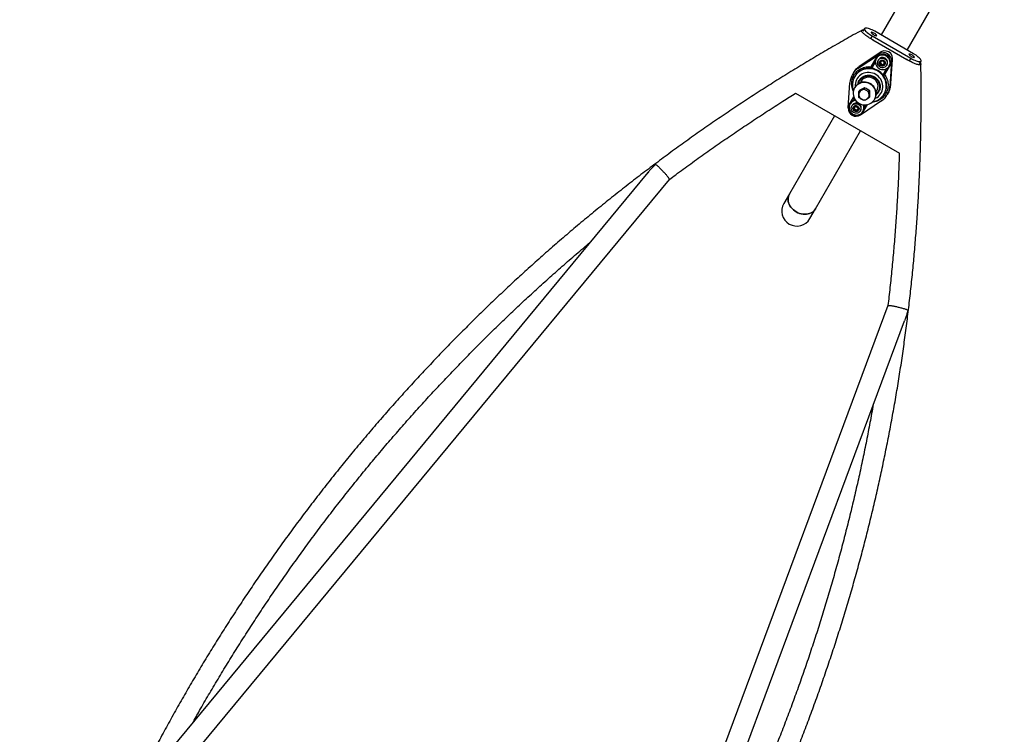
# Model space of a CAD drawing. Units: millimetres. Extents: x 0 to 17715, y 0 to 8868.
# Drawn here: x 14176 to 15760, y 4708 to 5857 of the extents above; entities that cross this region are included whole.
import ezdxf

# ---------------------------------------------------------------- set-up
doc = ezdxf.new("R2010")
doc.units = ezdxf.units.MM

msp = doc.modelspace()

# ---------------------------------------------------------------- linework, layer by layer
at = {"color": 7, "linetype": 'Continuous', "lineweight": 25, "ltscale": 50}
for p, q in [((15597.3, 5895), (15561.4, 5832.8)), ((15603.3, 5808.6), (15639.2, 5870.8)), ((15534.7, 5843.2), (15532.3, 5839)), ((15546.9, 5831.3), (15544.5, 5827.1)), ((15546.9, 5831.3), (15609.2, 5795.3)), ((15613.5, 5802.7), (15551.2, 5838.7)), ((15548.3, 5824.9), (15603, 5793.3)), ((15524.7, 5779.5), (15558.6, 5802.2)), ((15559.9, 5804.4), (15528, 5783.1)), ((15545.4, 5781.8), (15555, 5798.3)), ((15559.9, 5804.4), (15558.6, 5802.2)), ((15526.1, 5782), (15524.7, 5779.5)), ((15528, 5783.1), (15526.1, 5782)), ((15552.1, 5789.3), (15546.3, 5779.2)), ((15553.8, 5795.3), (15553.6, 5795)), ((15557.2, 5792.9), (15556.5, 5791.8)), ((15560.1, 5790), (15559.6, 5789.1)), ((15560.4, 5789.4), (15559.9, 5788.5)), ((15560.1, 5790), (15560.1, 5790)), ((15560.7, 5789.1), (15560.2, 5788.2)), ((15560.8, 5788), (15560.2, 5787.1)), ((15560.2, 5787), (15560.7, 5787.9)), ((15560.7, 5786.2), (15560.2, 5785.3)), ((15561.4, 5786.2), (15560.8, 5785.3)), ((15561.8, 5786.3), (15561.3, 5785.4)), ((15562.3, 5790.6), (15562.8, 5791.4)), ((15562.8, 5785.7), (15562.3, 5784.8)), ((15562.9, 5785.3), (15562.4, 5784.4)), ((15563.2, 5784.7), (15562.7, 5783.8)), ((15564.7, 5785.6), (15564.2, 5784.7)), ((15564.8, 5785.6), (15564.3, 5784.7)), ((15565.8, 5786.2), (15565.3, 5785.3)), ((15566.2, 5786.1), (15565.7, 5785.2)), ((15566.7, 5789.1), (15566.2, 5788.2)), ((15566.6, 5785.7), (15566.3, 5785.2)), ((15576.6, 5785.8), (15567.1, 5769.3)), ((15570.2, 5783.9), (15570.9, 5785)), ((15574.4, 5783), (15574.6, 5783.3)), ((15578.2, 5790.9), (15575.5, 5750.2)), ((15577, 5754.9), (15579.5, 5793.2)), ((15578.2, 5790.9), (15579.5, 5793.2)), ((15609.2, 5795.3), (15606.8, 5791.1)), ((15623.3, 5786.5), (15625.7, 5790.7)), ((15516.9, 5772.3), (15515.2, 5769.4)), ((15519.3, 5766.5), (15518.7, 5765.5)), ((15564.5, 5768.7), (15570.3, 5778.8)), ((15508.5, 5715.4), (15511.2, 5756.1)), ((15519.2, 5748.3), (15518.9, 5747.7)), ((15528.7, 5757.7), (15527.4, 5755.6)), ((15575.5, 5750.2), (15576.9, 5752.6)), ((15576.9, 5752.6), (15577, 5754.9)), ((15423.9, 5739), (15590.8, 5642.7)), ((15510.1, 5720.5), (15517.5, 5733.3)), ((15525.4, 5741.8), (15526.3, 5743.2)), ((15533.8, 5746.4), (15534.6, 5747.9)), ((15542.3, 5741.5), (15543.1, 5743)), ((15542.4, 5732), (15543.3, 5733.4)), ((15553.4, 5740.6), (15554.7, 5742.7)), ((15566.3, 5738), (15566.9, 5739)), ((15571.5, 5736.9), (15573.2, 5739.8)), ((15511.6, 5722.1), (15511.4, 5721.8)), ((15514.9, 5719.7), (15514.3, 5718.6)), ((15518.4, 5731), (15515.7, 5726.2)), ((15517.8, 5716.8), (15517.3, 5715.9)), ((15517.9, 5716.8), (15517.8, 5716.8)), ((15520, 5717.4), (15520.5, 5718.3)), ((15562, 5726.8), (15528.1, 5704.1)), ((15539.1, 5720.8), (15531.7, 5708)), ((15533.9, 5715.7), (15536.6, 5720.5)), ((15550.9, 5729.2), (15551.2, 5729.8)), ((15486.5, 5702.9), (15414, 5577.4)), ((15518.2, 5716.2), (15517.7, 5715.3)), ((15517.9, 5713.8), (15518.5, 5714.7)), ((15518.5, 5715.9), (15518, 5715)), ((15518.5, 5714.8), (15518, 5713.9)), ((15518.5, 5713), (15518, 5712.1)), ((15519.1, 5713), (15518.6, 5712.1)), ((15519.5, 5713.1), (15519, 5712.2)), ((15520.5, 5712.5), (15520, 5711.6)), ((15520.7, 5712.1), (15520.1, 5711.2)), ((15521, 5711.5), (15520.5, 5710.6)), ((15522.6, 5712.5), (15522, 5711.6)), ((15522.5, 5712.4), (15522, 5711.5)), ((15523.5, 5713), (15523, 5712.1)), ((15524, 5712.9), (15523.5, 5712)), ((15524.4, 5715.9), (15523.9, 5715)), ((15524.4, 5712.5), (15524.1, 5712)), ((15528, 5710.7), (15528.6, 5711.8)), ((15532.2, 5709.8), (15532.4, 5710.1)), ((15455.8, 5553.3), (15528.3, 5678.8)), ((15186.3, 5611.5), (14354.5, 4606.4)), ((14384, 4589.3), (15221, 5600.6)), ((15414, 5577.4), (15405, 5561.8)), ((15446.8, 5537.6), (15455.8, 5553.3)), ((15572.4, 5397.8), (15115.1, 4167.3)), ((15144.7, 4150.2), (15599.2, 5373.3))]:
    msp.add_line(p, q, dxfattribs=at)
at = {"color": 8, "linetype": 'Continuous', "lineweight": 25, "ltscale": 50}
for p, q in [((15555, 5798.3), (15555.6, 5797.7)), ((15559.9, 5786.8), (15559.6, 5786.3)), ((15562.6, 5791.4), (15562.3, 5790.9)), ((15564.2, 5784.3), (15563.9, 5783.8)), ((15566.8, 5789), (15566.5, 5788.4)), ((15575.8, 5786.1), (15576.6, 5785.8)), ((15510.6, 5720), (15510.1, 5720.5)), ((15520.4, 5718.2), (15520, 5717.7)), ((15517.7, 5713.6), (15517.4, 5713.1)), ((15521.9, 5711.1), (15521.6, 5710.6)), ((15524.5, 5715.8), (15524.2, 5715.2)), ((15531.7, 5708), (15531.1, 5708.2))]:
    msp.add_line(p, q, dxfattribs=at)
at = {"color": 7, "linetype": 'Continuous', "lineweight": 25, "ltscale": 50, "flags": 128}
for points in [[(15551.2, 5838.7), (15549, 5839.9), (15546.9, 5840.9), (15544.7, 5841.9), (15542.7, 5842.7), (15540.9, 5843.3), (15539.2, 5843.7), (15537.7, 5844), (15536.5, 5844), (15535.6, 5843.8), (15534.9, 5843.5), (15534.6, 5842.9), (15534.6, 5842.2), (15534.9, 5841.3), (15535.6, 5840.3), (15536.5, 5839.1), (15537.7, 5837.9), (15539.2, 5836.6), (15540.9, 5835.2), (15542.8, 5833.9), (15544.8, 5832.6), (15546.9, 5831.3)], [(15549.2, 5833.4), (15550.4, 5832.7), (15551.6, 5832.2), (15552.6, 5831.9), (15553.4, 5831.7), (15554, 5831.8), (15554.3, 5832.1), (15554.2, 5832.5), (15553.8, 5833.1), (15553.1, 5833.8), (15552.2, 5834.5), (15551.1, 5835.2), (15549.9, 5835.9), (15548.8, 5836.5), (15547.7, 5836.9), (15546.7, 5837.2), (15546, 5837.2), (15545.6, 5837), (15545.5, 5836.7), (15545.7, 5836.2), (15546.3, 5835.5), (15547.1, 5834.8), (15548.1, 5834.1), (15549.2, 5833.4)], [(15574.4, 5783), (15575.3, 5784.8), (15575.8, 5786.7), (15575.9, 5788.8), (15575.7, 5790.8), (15575.1, 5792.8), (15574.2, 5794.6), (15573, 5796.3), (15571.5, 5797.8), (15569.8, 5799), (15567.9, 5799.9), (15565.9, 5800.4), (15563.8, 5800.6), (15561.8, 5800.5), (15559.8, 5800), (15557.9, 5799.2), (15556.2, 5798), (15554.8, 5796.6), (15553.6, 5795), (15552.8, 5793.1), (15552.3, 5791.2), (15552.1, 5789.1), (15552.3, 5787.1), (15552.9, 5785.1), (15553.8, 5783.3), (15555, 5781.6), (15556.5, 5780.1), (15558.2, 5778.9), (15560.1, 5778), (15562.1, 5777.5), (15564.2, 5777.3), (15566.3, 5777.4), (15568.3, 5777.9), (15570.1, 5778.7), (15571.8, 5779.9), (15573.2, 5781.3), (15574.4, 5783)], [(15556.5, 5791.8), (15557.5, 5793.1), (15558.8, 5794.2), (15560.2, 5795), (15561.9, 5795.4), (15563.5, 5795.5), (15565.2, 5795.3), (15566.8, 5794.6), (15568.2, 5793.7), (15569.5, 5792.5), (15570.4, 5791.1), (15571, 5789.5), (15571.2, 5787.9), (15571.1, 5786.2), (15570.6, 5784.6), (15569.8, 5783.2), (15568.6, 5782), (15567.3, 5781), (15565.7, 5780.4), (15564.1, 5780.1), (15562.4, 5780.2), (15560.7, 5780.7), (15559.2, 5781.4), (15557.9, 5782.5), (15556.8, 5783.8), (15556, 5785.4), (15555.6, 5787), (15555.6, 5788.6), (15555.9, 5790.3), (15556.5, 5791.8)], [(15609.9, 5798.4), (15611.1, 5797.7), (15612.2, 5797.2), (15613.2, 5796.9), (15614.1, 5796.7), (15614.6, 5796.8), (15614.9, 5797.1), (15614.8, 5797.5), (15614.4, 5798.1), (15613.7, 5798.8), (15612.8, 5799.5), (15611.7, 5800.2), (15610.6, 5800.9), (15609.4, 5801.5), (15608.3, 5801.9), (15607.3, 5802.2), (15606.6, 5802.2), (15606.2, 5802), (15606.1, 5801.7), (15606.4, 5801.2), (15606.9, 5800.5), (15607.7, 5799.8), (15608.7, 5799.1), (15609.9, 5798.4)], [(15609.2, 5795.3), (15611.4, 5794.1), (15613.6, 5793), (15615.7, 5792.1), (15617.7, 5791.3), (15619.5, 5790.7), (15621.2, 5790.2), (15622.7, 5790), (15623.9, 5789.9), (15624.8, 5790.1), (15625.5, 5790.5), (15625.8, 5791), (15625.8, 5791.8), (15625.5, 5792.7), (15624.8, 5793.7), (15623.9, 5794.8), (15622.7, 5796.1), (15621.2, 5797.4), (15619.5, 5798.7), (15617.6, 5800.1), (15615.6, 5801.4), (15613.5, 5802.7)], [(15558.9, 5790.1), (15559.7, 5791.1), (15560.8, 5791.9), (15562.1, 5792.4), (15563.4, 5792.5), (15564.7, 5792.2), (15565.9, 5791.6), (15567, 5790.7), (15567.7, 5789.6), (15568.1, 5788.3), (15568.2, 5787), (15567.9, 5785.7), (15567.2, 5784.6), (15566.3, 5783.6), (15565.1, 5783), (15563.8, 5782.8), (15562.4, 5782.8), (15561.1, 5783.3), (15560, 5784), (15559.1, 5785), (15558.5, 5786.3), (15558.3, 5787.6), (15558.4, 5788.9), (15558.9, 5790.1)], [(15560.8, 5788), (15560.7, 5787.9), (15560.7, 5787.9)], [(15564.7, 5785.6), (15564.8, 5785.6), (15564.8, 5785.6)], [(15547.8, 5725.3), (15550.3, 5725.8), (15553.3, 5726.8), (15556.1, 5728.1), (15558.7, 5729.6), (15561.1, 5731.5), (15563.2, 5733.7), (15565.1, 5736), (15566.7, 5738.6), (15568, 5741.4), (15568.9, 5744.3), (15569.5, 5747.2), (15569.8, 5750.3), (15569.7, 5753.3), (15569.2, 5756.4), (15568.4, 5759.4), (15567.3, 5762.2), (15565.8, 5765), (15564, 5767.5), (15562, 5769.9), (15559.7, 5772), (15557.1, 5773.9), (15554.4, 5775.5), (15551.5, 5776.7), (15548.6, 5777.7), (15545.5, 5778.2), (15542.4, 5778.5), (15539.3, 5778.4), (15536.2, 5778), (15533.2, 5777.2), (15530.4, 5776), (15527.7, 5774.6), (15525.1, 5772.9), (15522.9, 5770.9), (15520.8, 5768.6), (15519.1, 5766.1), (15517.7, 5763.4), (15516.5, 5760.6), (15515.8, 5757.7), (15515.3, 5754.7), (15515.3, 5751.6), (15515.5, 5748.5), (15516.2, 5745.5), (15517, 5743)], [(15552.7, 5769.4), (15550.2, 5770.7), (15547.5, 5771.6), (15544.8, 5772.2), (15542, 5772.5), (15539.2, 5772.4), (15536.5, 5772), (15533.8, 5771.3), (15531.2, 5770.2), (15528.9, 5768.8), (15526.7, 5767.1), (15524.8, 5765.2), (15523.1, 5763), (15521.7, 5760.6), (15520.7, 5758.1), (15520, 5755.5), (15519.6, 5752.8), (15519.6, 5750), (15519.7, 5749.1)], [(15525, 5754.3), (15525, 5754.5), (15525.7, 5756.7), (15526.7, 5758.9), (15528.1, 5760.8), (15529.7, 5762.6), (15531.6, 5764.1), (15533.6, 5765.3), (15535.8, 5766.2), (15538.2, 5766.8), (15540.6, 5767), (15543, 5766.9), (15545.5, 5766.5), (15547.8, 5765.8), (15550, 5764.7), (15552, 5763.3), (15553.9, 5761.7), (15555.5, 5759.8), (15556.8, 5757.7), (15557.7, 5755.5), (15558.4, 5753.2), (15558.7, 5750.8), (15558.7, 5748.4), (15558.3, 5746), (15557.6, 5743.8), (15556.6, 5741.6), (15555.3, 5739.7), (15553.7, 5737.9), (15553.5, 5737.8)], [(15551.6, 5730.6), (15552.5, 5731), (15554.9, 5732.4), (15557, 5734.1), (15559, 5736), (15560.6, 5738.2), (15562, 5740.5), (15563, 5743.1), (15563.8, 5745.7), (15564.1, 5748.4), (15564.1, 5751.2), (15563.8, 5753.9), (15563.1, 5756.6), (15562.1, 5759.2), (15560.8, 5761.7), (15559.1, 5763.9), (15557.2, 5766), (15555.1, 5767.8), (15552.7, 5769.4)], [(15518.9, 5747.7), (15517.8, 5745.5), (15517, 5743.1), (15516.6, 5740.6), (15516.6, 5738.1), (15516.9, 5735.6), (15517.5, 5733.2), (15518.5, 5730.8), (15519.8, 5728.6), (15521.4, 5726.6), (15523.3, 5724.8), (15525.4, 5723.3), (15527.7, 5722.1), (15530.1, 5721.2), (15532.6, 5720.7), (15535.2, 5720.5), (15537.7, 5720.6), (15540.2, 5721.1), (15542.6, 5721.9), (15544.8, 5723), (15546.9, 5724.5), (15548.7, 5726.2), (15550.2, 5728.2), (15551.5, 5730.3), (15552.4, 5732.7), (15553, 5735.1), (15553.2, 5737.6), (15553.1, 5740.1), (15552.6, 5742.6), (15551.8, 5745), (15550.6, 5747.3), (15549.2, 5749.4), (15547.4, 5751.3), (15545.4, 5752.9), (15543.3, 5754.3), (15540.9, 5755.3), (15538.4, 5756.1), (15535.9, 5756.4), (15533.3, 5756.5), (15530.8, 5756.2), (15528.4, 5755.5), (15526, 5754.5), (15523.9, 5753.2), (15521.9, 5751.6), (15520.3, 5749.8), (15518.9, 5747.7)], [(15551.2, 5729.8), (15551.8, 5730.9), (15552.7, 5733.2), (15553.3, 5735.6), (15553.5, 5738.1), (15553.4, 5740.7), (15552.9, 5743.1), (15552.1, 5745.5), (15551, 5747.8), (15549.5, 5749.9), (15547.8, 5751.8), (15545.8, 5753.5), (15543.6, 5754.8), (15541.2, 5755.9), (15538.8, 5756.6), (15536.2, 5757), (15533.7, 5757), (15531.1, 5756.7), (15528.7, 5756.1), (15526.4, 5755.1), (15524.2, 5753.8), (15522.3, 5752.2), (15520.6, 5750.4), (15519.2, 5748.3), (15519.2, 5748.3)], [(15521, 5727.4), (15519.5, 5727.3), (15517.5, 5726.8), (15515.7, 5726), (15514, 5724.8), (15512.5, 5723.4), (15511.4, 5721.8), (15510.5, 5719.9), (15510, 5718), (15509.9, 5715.9), (15510.1, 5713.9), (15510.6, 5711.9), (15511.5, 5710.1), (15512.8, 5708.4), (15514.3, 5706.9), (15516, 5705.7), (15517.9, 5704.8), (15519.9, 5704.3), (15521.9, 5704.1), (15524, 5704.2), (15526, 5704.7), (15527.9, 5705.5), (15529.5, 5706.7), (15531, 5708.1), (15532.2, 5709.8)], [(15514.3, 5718.6), (15515.3, 5719.9), (15516.5, 5721), (15518, 5721.8), (15519.6, 5722.2), (15521.3, 5722.3), (15523, 5722.1), (15524.6, 5721.5), (15526, 5720.5), (15527.2, 5719.3), (15528.1, 5717.9), (15528.7, 5716.3), (15528.9, 5714.7), (15528.8, 5713), (15528.3, 5711.4), (15527.5, 5710), (15526.4, 5708.8), (15525, 5707.8), (15523.5, 5707.2), (15521.8, 5707), (15520.1, 5707), (15518.5, 5707.5), (15516.9, 5708.3), (15515.6, 5709.3), (15514.5, 5710.6), (15513.8, 5712.2), (15513.4, 5713.8), (15513.3, 5715.4), (15513.6, 5717.1), (15514.3, 5718.6)], [(15516.7, 5716.9), (15517.5, 5717.9), (15518.5, 5718.7), (15519.8, 5719.2), (15521.1, 5719.3), (15522.5, 5719), (15523.7, 5718.4), (15524.7, 5717.5), (15525.5, 5716.4), (15525.9, 5715.1), (15525.9, 5713.8), (15525.6, 5712.5), (15524.9, 5711.4), (15524, 5710.5), (15522.8, 5709.8), (15521.5, 5709.6), (15520.2, 5709.6), (15518.9, 5710.1), (15517.7, 5710.8), (15516.8, 5711.9), (15516.3, 5713.1), (15516, 5714.4), (15516.2, 5715.7), (15516.7, 5716.9)], [(15518.5, 5714.8), (15518.5, 5714.7), (15518.5, 5714.7)], [(15522.5, 5712.4), (15522.5, 5712.4), (15522.6, 5712.5)], [(15455.8, 5553.3), (15454.5, 5551.3), (15452.9, 5549.5), (15451, 5548), (15448.8, 5546.7), (15446.5, 5545.7), (15444, 5545), (15441.4, 5544.5), (15438.7, 5544.4), (15435.9, 5544.6), (15433.1, 5545), (15430.3, 5545.8), (15427.6, 5546.9), (15425, 5548.2), (15422.6, 5549.8), (15420.3, 5551.6), (15418.3, 5553.6), (15416.4, 5555.8), (15414.9, 5558.1), (15413.7, 5560.5), (15412.7, 5563), (15412.1, 5565.6), (15411.8, 5568.1), (15411.9, 5570.6), (15412.3, 5573), (15413, 5575.3), (15414, 5577.4), (15414, 5577.4)], [(15414, 5577.4), (15413, 5575.3), (15412.3, 5573), (15411.9, 5570.6), (15411.8, 5568.1), (15412.1, 5565.6), (15412.7, 5563), (15413.7, 5560.5), (15414.9, 5558.1), (15416.4, 5555.8), (15418.3, 5553.6), (15420.3, 5551.6), (15422.6, 5549.8), (15425, 5548.2)], [(15425, 5548.2), (15427.6, 5546.9), (15430.3, 5545.8), (15433.1, 5545), (15435.9, 5544.6), (15438.7, 5544.4), (15441.4, 5544.5), (15444, 5545), (15446.5, 5545.7), (15448.8, 5546.7), (15451, 5548), (15452.9, 5549.5), (15454.5, 5551.3), (15455.8, 5553.3)]]:
    msp.add_lwpolyline(points, dxfattribs=at)
at = {"color": 7, "linetype": 'Continuous', "lineweight": 25, "ltscale": 2500}
for centre, radius, start, end in [((15914.6, 6396.2), 1800, 301.9249, 164.9781), ((15564.1, 5789), 12, 331.5133, 148.4867), ((15565.1, 5792.4), 11.7, 123.6934, 149.9644), ((15563.9, 5788.8), 7.9, 331.4993, 148.5007), ((15567.3, 5794.6), 12.6, 343.6042, 136.3958), ((15565.5, 5791.6), 12.7, 357.0447, 122.9553), ((15565.3, 5791.2), 10.6, 358.4886, 121.5114), ((15561.6, 5788.5), 2.1, 134.4803, 165.5197), ((15560, 5789), 0.448, 166.5285, 255.1767), ((15560, 5786.4), 0.421, 103.653, 196.347), ((15561.8, 5786.9), 2.27, 196.1123, 225.5928), ((15559.8, 5788.1), 0.457, 16.3232, 74.6552), ((15559.8, 5787.2), 0.421, 283.649, 345.3428), ((15560.5, 5789.9), 0.448, 166.5285, 255.1767), ((15560.5, 5789.7), 0.448, 44.8233, 133.4715), ((15558.2, 5787.6), 2.16, 345.6164, 16.1185), ((15562.3, 5787.8), 2.28, 200.5984, 225.5519), ((15560.5, 5785.6), 0.448, 224.8233, 313.4715), ((15560.3, 5789), 0.457, 16.3232, 74.6552), ((15558.7, 5788.5), 2.16, 345.6164, 16.1185), ((15561.1, 5786.5), 0.448, 224.8233, 313.4715), ((15561.1, 5790.4), 0.457, 225.3448, 283.6768), ((15561.2, 5784.9), 0.439, 74.0219, 133.9921), ((15560.7, 5792), 2.16, 283.8815, 314.3836), ((15560.7, 5783.1), 2.33, 45.5028, 74.4972), ((15561.7, 5785.8), 0.439, 74.0219, 133.9921), ((15561.2, 5784), 2.33, 45.5028, 74.4972), ((15561.9, 5790.8), 0.421, 314.6572, 16.351), ((15562.7, 5791), 0.421, 103.653, 196.347), ((15562, 5784.5), 0.439, 346.0079, 45.9781), ((15562.8, 5784.3), 0.448, 166.5285, 255.1767), ((15563.2, 5789.2), 2.27, 74.4072, 103.8877), ((15563.3, 5786), 2.27, 254.4072, 283.8877), ((15562.5, 5785.4), 0.439, 346.0079, 45.9781), ((15563.4, 5785.2), 0.448, 166.5285, 255.1767), ((15563.9, 5786.9), 2.27, 254.4254, 279.4243), ((15563.7, 5791), 0.448, 346.5285, 75.1767), ((15563.8, 5784.2), 0.421, 283.653, 16.347), ((15564.5, 5790.8), 0.439, 166.0079, 225.9781), ((15565.9, 5792.1), 2.33, 223.8485, 250.6361), ((15564.6, 5784.4), 0.421, 134.6572, 196.351), ((15565.8, 5783.2), 2.16, 103.8815, 134.3836), ((15566.3, 5784.1), 2.16, 103.8815, 134.3836), ((15565.2, 5790.3), 0.439, 254.0219, 313.9921), ((15565.4, 5784.9), 0.457, 45.3448, 103.6768), ((15565.8, 5789.6), 0.448, 44.8233, 133.4715), ((15566, 5785.5), 0.448, 224.8233, 313.4715), ((15565.9, 5785.8), 0.457, 45.3448, 103.6768), ((15566.6, 5788), 0.421, 103.649, 165.3428), ((15568.2, 5787.6), 2.16, 165.6164, 196.1185), ((15564.6, 5788.3), 2.27, 16.1123, 45.5928), ((15566.6, 5787.1), 0.457, 196.3232, 254.6552), ((15566.6, 5786.4), 0.455, 225.2667, 286.8589), ((15564, 5786.9), 2.87, 323.8825, 345.5204), ((15566.4, 5788.8), 0.421, 283.653, 16.347), ((15566.4, 5786.3), 0.448, 346.5285, 75.1767), ((15566.5, 5791.7), 11.7, 330.0356, 356.3066), ((15541.6, 5754.2), 30.4, 123.6727, 176.3273), ((15543.2, 5757.1), 30.4, 135.2591, 149.9936), ((15541.8, 5753.4), 26.1, 107.1228, 149.8545), ((15541.3, 5750.1), 14.8, 59.0493, 148.9648), ((15542.2, 5751.1), 28.4, 38.291, 81.709), ((15541.8, 5749.9), 14.7, 330.8349, 61.151), ((15545.1, 5752.1), 30.4, 303.6727, 356.3273), ((15544.3, 5751.9), 26, 330.1307, 9.9), ((15533.4, 5737), 7.97, 119.0158, 180.9842), ((15534, 5737), 8.56, 181.3454, 240.3597), ((15533.6, 5736.4), 8.56, 59.6403, 118.6546), ((15533.7, 5736.4), 8.56, 1.3454, 60.3597), ((15534.3, 5736.4), 7.97, 299.0158, 0.9842), ((15546.9, 5755), 30.4, 330.0064, 344.7409), ((15520.2, 5714.7), 11.7, 150.0356, 176.3066), ((15521.5, 5716.3), 11.5, 95.1182, 149.6566), ((15521.7, 5715.6), 7.9, 331.4993, 148.5007), ((15519.4, 5715.3), 2.1, 134.4803, 165.5197), ((15518.3, 5716.7), 0.448, 166.5285, 255.1767), ((15518.2, 5716.5), 0.448, 44.8233, 133.4715), ((15518.8, 5717.2), 0.457, 225.3448, 283.6768), ((15518.4, 5718.8), 2.16, 283.8815, 314.3836), ((15519.6, 5717.6), 0.421, 314.6572, 16.351), ((15520.5, 5717.8), 0.421, 103.653, 196.347), ((15520.9, 5716), 2.27, 74.4072, 103.8877), ((15521.4, 5717.8), 0.448, 346.5285, 75.1767), ((15522.3, 5717.6), 0.439, 166.0079, 225.9781), ((15523.6, 5718.9), 2.33, 223.8485, 250.6361), ((15523, 5717.1), 0.439, 254.0219, 313.9921), ((15523.6, 5716.4), 0.448, 44.8233, 133.4715), ((15522.3, 5715.1), 2.27, 16.1123, 45.5928), ((15534.1, 5737), 8.56, 239.6403, 298.6546), ((15522.2, 5715.4), 11.5, 330.3662, 27.5433), ((15522.4, 5715.8), 11.5, 330.3434, 24.8818), ((15521.2, 5714.8), 12.7, 177.0447, 302.9553), ((15520.9, 5714.3), 10.7, 186.3773, 289.5965), ((15517.8, 5715.8), 0.448, 166.5285, 255.1767), ((15517.8, 5713.2), 0.421, 103.653, 196.347), ((15519.6, 5713.7), 2.27, 196.1123, 225.5928), ((15517.5, 5714.9), 0.457, 16.3232, 74.6552), ((15517.6, 5714), 0.421, 283.649, 345.3428), ((15520.1, 5714.6), 2.28, 200.5984, 225.5519), ((15515.9, 5714.4), 2.16, 345.6164, 16.1185), ((15518.3, 5712.4), 0.448, 224.8233, 313.4715), ((15518, 5715.8), 0.457, 16.3232, 74.6552), ((15516.4, 5715.3), 2.16, 345.6164, 16.1185), ((15518.8, 5713.3), 0.448, 224.8233, 313.4715), ((15518.9, 5711.7), 0.439, 74.0219, 133.9921), ((15518.4, 5709.9), 2.33, 45.5028, 74.4972), ((15519.4, 5712.6), 0.439, 74.0219, 133.9921), ((15518.9, 5710.8), 2.33, 45.5028, 74.4972), ((15519.7, 5711.3), 0.439, 346.0079, 45.9781), ((15520.6, 5711.1), 0.448, 166.5285, 255.1767), ((15520.2, 5712.2), 0.439, 346.0079, 45.9781), ((15521.1, 5712.8), 2.27, 254.4072, 283.8877), ((15521.1, 5712), 0.448, 166.5285, 255.1767), ((15521.6, 5713.7), 2.27, 254.4254, 279.4243), ((15521.5, 5711), 0.421, 283.653, 16.347), ((15522.3, 5711.3), 0.421, 134.6572, 196.351), ((15523.5, 5710), 2.16, 103.8815, 134.3836), ((15524.1, 5710.9), 2.16, 103.8815, 134.3836), ((15523.1, 5711.7), 0.457, 45.3448, 103.6768), ((15523.7, 5712.6), 0.457, 45.3448, 103.6768), ((15523.8, 5712.3), 0.448, 224.8233, 313.4715), ((15526, 5714.4), 2.16, 165.6164, 196.1185), ((15524.3, 5714.8), 0.421, 103.649, 165.3428), ((15524.3, 5713.9), 0.457, 196.3232, 254.6552), ((15524.3, 5713.2), 0.453, 225.091, 291.7868), ((15521.8, 5713.7), 2.87, 323.8825, 345.5204), ((15524.1, 5715.6), 0.421, 283.653, 16.347), ((15524.1, 5713.1), 0.448, 346.5285, 75.1767), ((15521.6, 5713.9), 11.7, 303.6934, 329.9644), ((15425.9, 5549.7), 24.2, 150, 330)]:
    msp.add_arc(centre, radius, start, end, dxfattribs=at)
at = {"color": 8, "linetype": 'Continuous', "lineweight": 25, "ltscale": 2500}
for centre, radius, start, end in [((15542.3, 5752), 27.5, 81.6616, 107.2357), ((15543, 5751.7), 27.4, 9.8515, 38.3688)]:
    msp.add_arc(centre, radius, start, end, dxfattribs=at)
at = {"color": 7, "linetype": 'Continuous', "lineweight": 25, "ltscale": 2500}
for start_param, end_param in [(2.696981, 2.892883), (0.24871, 0.444612)]:
    msp.add_ellipse((15545.4, 5756.7), major_axis=(28.1, -16.2), ratio=0.87181, start_param=start_param, end_param=end_param, dxfattribs=at)
at = {"color": 7, "linetype": 'Continuous', "lineweight": 25, "ltscale": 50}
for points, knots in [([(15530.8, 5840.6), (15526.1, 5838), (15512.6, 5830.6), (15490.5, 5818), (15464.5, 5802.9), (15438.7, 5787.5), (15413, 5771.9), (15387.5, 5756), (15362.2, 5739.8), (15337.1, 5723.4), (15312.1, 5706.7), (15287.3, 5689.8), (15262.7, 5672.6), (15238.3, 5655.2), (15214.1, 5637.5), (15190.1, 5619.5), (15166.3, 5601.4), (15142.6, 5582.9), (15119.2, 5564.3), (15096, 5545.4), (15073, 5526.2), (15050.1, 5506.8), (15027.5, 5487.2), (15005.1, 5467.3), (14983, 5447.3), (14961, 5427), (14939.3, 5406.4), (14917.8, 5385.7), (14896.5, 5364.7), (14875.4, 5343.5), (14854.5, 5322), (14833.9, 5300.4), (14813.6, 5278.6), (14793.4, 5256.5), (14773.5, 5234.2), (14753.9, 5211.8), (14734.4, 5189.1), (14715.2, 5166.2), (14696.3, 5143.1), (14677.6, 5119.9), (14659.2, 5096.4), (14641, 5072.7), (14623.1, 5048.9), (14605.4, 5024.9), (14587.9, 5000.6), (14570.8, 4976.2), (14553.9, 4951.7), (14537.2, 4926.9), (14520.9, 4902), (14504.7, 4876.9), (14488.9, 4851.6), (14473.3, 4826.2), (14458, 4800.6), (14443, 4774.8), (14428.2, 4748.9), (14413.7, 4722.9), (14399.5, 4696.6), (14385.6, 4670.3), (14371.9, 4643.7), (14361.3, 4622.6), (14355.3, 4610.3), (14353.6, 4606.9)], [0, 0, 0, 0, 0.009217, 0.026486, 0.043754, 0.061023, 0.078291, 0.09556, 0.112828, 0.130096, 0.147365, 0.164633, 0.181901, 0.199169, 0.216437, 0.233705, 0.250973, 0.268241, 0.285509, 0.302777, 0.320045, 0.337313, 0.35458, 0.371848, 0.389116, 0.406384, 0.423651, 0.440919, 0.458186, 0.475454, 0.492721, 0.509989, 0.527256, 0.544524, 0.561791, 0.579058, 0.596326, 0.613593, 0.63086, 0.648127, 0.665395, 0.682662, 0.699929, 0.717196, 0.734463, 0.751731, 0.768998, 0.786265, 0.803532, 0.820799, 0.838066, 0.855333, 0.8726, 0.889867, 0.907135, 0.924402, 0.941669, 0.958936, 0.976203, 0.99347, 1, 1, 1, 1]), ([(15548.5, 5824.8), (15548.2, 5824.9), (15546.9, 5825.6), (15544.5, 5826.9), (15541.4, 5828.9), (15538.4, 5830.9), (15535.7, 5833), (15533.4, 5834.9), (15531.7, 5836.6), (15530.6, 5838.1), (15530.1, 5839.2), (15530.2, 5840.1), (15530.6, 5840.6), (15531.4, 5840.9), (15532.3, 5841), (15533.1, 5840.9), (15533.3, 5840.8)], [0, 0, 0, 0, 0.022081, 0.11026, 0.200793, 0.292374, 0.386932, 0.472835, 0.562061, 0.636057, 0.712953, 0.77662, 0.842415, 0.901931, 0.963091, 1, 1, 1, 1]), ([(15145.6, 4149.7), (15151, 4157.8), (15162, 4174.2), (15178.1, 4199.1), (15194.1, 4224.3), (15209.8, 4249.7), (15225.2, 4275.2), (15240.4, 4300.9), (15255.3, 4326.7), (15269.9, 4352.7), (15284.3, 4378.9), (15298.3, 4405.2), (15312.1, 4431.6), (15325.6, 4458.2), (15338.9, 4484.9), (15351.8, 4511.8), (15364.5, 4538.8), (15376.8, 4566), (15388.9, 4593.2), (15400.7, 4620.7), (15412.2, 4648.2), (15423.4, 4675.8), (15434.4, 4703.6), (15445, 4731.5), (15455.3, 4759.5), (15465.4, 4787.6), (15475.1, 4815.9), (15484.6, 4844.2), (15493.7, 4872.6), (15502.6, 4901.2), (15511.1, 4929.8), (15519.4, 4958.5), (15527.3, 4987.3), (15535, 5016.2), (15542.3, 5045.2), (15549.3, 5074.3), (15556.1, 5103.4), (15562.5, 5132.6), (15568.6, 5161.9), (15574.4, 5191.3), (15579.9, 5220.7), (15585.1, 5250.2), (15590, 5279.7), (15594.6, 5309.3), (15598.8, 5339), (15602.8, 5368.7), (15606.4, 5398.5), (15609.8, 5428.3), (15612.8, 5458.1), (15615.5, 5488), (15617.9, 5517.9), (15620, 5547.8), (15621.8, 5577.8), (15623.2, 5607.8), (15624.4, 5637.8), (15625.2, 5667.9), (15625.7, 5697.9), (15625.9, 5728), (15625.9, 5757.4), (15625.5, 5776.7), (15625.4, 5786)], [0, 0, 0, 0, 0.017, 0.034267, 0.051534, 0.068801, 0.086068, 0.103335, 0.120602, 0.137869, 0.155136, 0.172403, 0.18967, 0.206937, 0.224204, 0.241471, 0.258738, 0.276005, 0.293272, 0.310539, 0.327807, 0.345074, 0.362341, 0.379608, 0.396875, 0.414142, 0.43141, 0.448677, 0.465944, 0.483211, 0.500479, 0.517746, 0.535013, 0.552281, 0.569548, 0.586815, 0.604083, 0.62135, 0.638618, 0.655886, 0.673153, 0.690421, 0.707688, 0.724956, 0.742224, 0.759492, 0.77676, 0.794027, 0.811295, 0.828563, 0.845831, 0.863099, 0.880367, 0.897636, 0.914904, 0.932172, 0.94944, 0.966709, 0.983977, 1, 1, 1, 1]), ([(15545.4, 5781.8), (15545.4, 5781.6), (15545.2, 5781.4), (15545.1, 5780.9), (15545.2, 5780.4), (15545.4, 5779.9), (15545.7, 5779.5), (15546.1, 5779.3), (15546.3, 5779.2)], [0, 0, 0, 0, 0.1280344, 0.2567317, 0.3764375, 0.5314981, 0.7606433, 1, 1, 1, 1]), ([(15624.3, 5788.3), (15624.5, 5788), (15625.1, 5787.1), (15625.5, 5786.2), (15625.4, 5785.4), (15624.9, 5784.9), (15624, 5784.7), (15622.9, 5784.7), (15621.4, 5784.9), (15619.6, 5785.3), (15617.6, 5785.9), (15615.2, 5786.8), (15612.6, 5788), (15609.7, 5789.4), (15606.6, 5791.1), (15604.3, 5792.5), (15603.1, 5793.3), (15602.8, 5793.4)], [0, 0, 0, 0, 0.058976, 0.1345, 0.197401, 0.262363, 0.321775, 0.3828, 0.444484, 0.507644, 0.575857, 0.645616, 0.723063, 0.802307, 0.889023, 0.977984, 1, 1, 1, 1]), ([(15524.1, 5753.5), (15524.3, 5754.4), (15524.6, 5756.5), (15525.9, 5759.4), (15527.8, 5762.1), (15529.9, 5764.2), (15532.3, 5765.9), (15535.1, 5767.2), (15538, 5768), (15541, 5768.3), (15544, 5768.1), (15547.3, 5767.4), (15549.4, 5766.3), (15550.6, 5765.7)], [0, 0, 0, 0, 0.077141, 0.191042, 0.277924, 0.364806, 0.451689, 0.538571, 0.625453, 0.712335, 0.799217, 0.886099, 1, 1, 1, 1]), ([(15550.6, 5765.7), (15551.5, 5765.2), (15553.2, 5764.1), (15555.4, 5761.9), (15557.2, 5759.5), (15558.6, 5756.8), (15559.5, 5753.9), (15559.9, 5750.9), (15559.8, 5748), (15559.2, 5745.1), (15558.1, 5742.3), (15556.5, 5739.8), (15554.9, 5737.9), (15553.8, 5737.1), (15553.4, 5736.8)], [0, 0, 0, 0, 0.087333, 0.174665, 0.261998, 0.349331, 0.436663, 0.523996, 0.611329, 0.698662, 0.785994, 0.873327, 0.96066, 1, 1, 1, 1]), ([(15564.5, 5768.7), (15564.7, 5768.6), (15565.1, 5768.3), (15565.8, 5768.3), (15566.3, 5768.4), (15566.7, 5768.7), (15566.9, 5769), (15567, 5769.2), (15567.1, 5769.3)], [0, 0, 0, 0, 0.35635, 0.522131, 0.689536, 0.808604, 0.92757, 1, 1, 1, 1]), ([(15221.1, 5600.6), (15224.5, 5603.1), (15235.8, 5611.6), (15255.2, 5625.8), (15279.5, 5643.2), (15303.9, 5660.3), (15328.5, 5677.1), (15353.3, 5693.7), (15378.3, 5710.1), (15401.8, 5725.2), (15417.1, 5734.7), (15424, 5739)], [0, 0, 0, 0, 0.051466, 0.172904, 0.294341, 0.415779, 0.537216, 0.658653, 0.780089, 0.901525, 1, 1, 1, 1]), ([(15525.4, 5741.8), (15526.1, 5742.1), (15527.4, 5742.8), (15528.8, 5743.5), (15529.5, 5743.9)], [0, 0, 0, 0, 0.495458, 1, 1, 1, 1]), ([(15525.4, 5736.8), (15525.4, 5736.9), (15525.4, 5737.8), (15525.4, 5739.4), (15525.4, 5741), (15525.4, 5741.8)], [0, 0, 0, 0, 0.070088, 0.530783, 1, 1, 1, 1]), ([(15525.6, 5732.2), (15525.5, 5732.9), (15525.5, 5734.4), (15525.4, 5736), (15525.4, 5736.8)], [0, 0, 0, 0, 0.495458, 1, 1, 1, 1]), ([(15529.7, 5729.6), (15528.7, 5730.2), (15527.2, 5731.1), (15525.9, 5732), (15525.6, 5732.2)], [0, 0, 0, 0, 0.759071, 1, 1, 1, 1]), ([(15530.6, 5745.7), (15530.5, 5745.7), (15529.7, 5745.2), (15528.3, 5744.4), (15527, 5743.6), (15526.3, 5743.2)], [0, 0, 0, 0, 0.070088, 0.530783, 1, 1, 1, 1]), ([(15529.5, 5743.9), (15529.6, 5744), (15530.4, 5744.4), (15531.8, 5745.2), (15533.1, 5746), (15533.8, 5746.4)], [0, 0, 0, 0, 0.070088, 0.5307834, 1, 1, 1, 1]), ([(15534.6, 5747.9), (15534, 5747.5), (15532.7, 5746.9), (15531.3, 5746.1), (15530.6, 5745.7)], [0, 0, 0, 0, 0.495458, 1, 1, 1, 1]), ([(15533.8, 5746.4), (15534.1, 5746.2), (15535.4, 5745.3), (15536.9, 5744.4), (15538, 5743.8)], [0, 0, 0, 0, 0.240929, 1, 1, 1, 1]), ([(15539, 5745.6), (15537.9, 5746.2), (15536.4, 5747), (15535, 5747.7), (15534.6, 5747.9)], [0, 0, 0, 0, 0.759071, 1, 1, 1, 1]), ([(15538, 5743.8), (15538.3, 5743.6), (15539.8, 5742.8), (15541.2, 5742), (15542.3, 5741.5)], [0, 0, 0, 0, 0.255449, 1, 1, 1, 1]), ([(15543.1, 5743), (15542.1, 5743.6), (15540.8, 5744.5), (15539.4, 5745.4), (15539, 5745.6)], [0, 0, 0, 0, 0.744551, 1, 1, 1, 1]), ([(15542.3, 5741.5), (15542.3, 5740.7), (15542.3, 5739), (15542.3, 5737.4), (15542.3, 5736.6)], [0, 0, 0, 0, 0.495458, 1, 1, 1, 1]), ([(15542.3, 5736.6), (15542.3, 5736.5), (15542.3, 5735.6), (15542.3, 5734), (15542.4, 5732.6), (15542.4, 5732)], [0, 0, 0, 0, 0.070088, 0.530783, 1, 1, 1, 1]), ([(15543.3, 5738.4), (15543.3, 5738.5), (15543.3, 5739.3), (15543.2, 5740.9), (15543.2, 5742.3), (15543.1, 5743)], [0, 0, 0, 0, 0.070088, 0.530783, 1, 1, 1, 1]), ([(15543.3, 5733.4), (15543.3, 5734.2), (15543.3, 5735.9), (15543.3, 5737.5), (15543.3, 5738.4)], [0, 0, 0, 0, 0.495458, 1, 1, 1, 1]), ([(15534.1, 5727.3), (15533, 5727.8), (15531.6, 5728.5), (15530.1, 5729.4), (15529.7, 5729.6)], [0, 0, 0, 0, 0.744551, 1, 1, 1, 1]), ([(15538.2, 5729.5), (15538.1, 5729.4), (15537.3, 5729), (15535.9, 5728.2), (15534.7, 5727.6), (15534.1, 5727.3)], [0, 0, 0, 0, 0.070088, 0.530783, 1, 1, 1, 1]), ([(15542.4, 5732), (15541.7, 5731.5), (15540.3, 5730.7), (15538.9, 5729.9), (15538.2, 5729.5)], [0, 0, 0, 0, 0.495458, 1, 1, 1, 1]), ([(15590.7, 5642.7), (15590.5, 5635.1), (15589.9, 5617.6), (15588.7, 5590.1), (15587, 5560.3), (15585, 5530.5), (15582.8, 5500.8), (15580.2, 5471.1), (15577.3, 5441.4), (15574.7, 5417), (15572.9, 5402.4), (15572.3, 5397.8)], [0, 0, 0, 0, 0.092615, 0.214048, 0.335481, 0.456915, 0.578349, 0.699783, 0.821218, 0.942653, 1, 1, 1, 1]), ([(15198.7, 5624.7), (15198.7, 5624.7), (15195.8, 5621.9), (15191.4, 5617.6), (15187.6, 5612.9), (15186.4, 5611.3)], [0, 0, 0, 0, 0.001786, 0.66884, 1, 1, 1, 1]), ([(15221, 5600.6), (15221, 5600.6), (15221.1, 5600.7), (15221, 5601.2), (15220.5, 5601.9), (15219.8, 5603), (15218.8, 5604.3), (15217.5, 5605.9), (15216.1, 5607.6), (15214.5, 5609.5), (15212.6, 5611.4), (15210.7, 5613.5), (15208.7, 5615.6), (15206.6, 5617.7), (15204.6, 5619.7), (15202.8, 5621.4), (15201.1, 5622.9), (15199.7, 5624), (15199, 5624.5), (15198.7, 5624.7), (15198.7, 5624.7)], [0, 0, 0, 0, 0.031622, 0.090193, 0.150258, 0.206172, 0.263542, 0.318454, 0.374889, 0.430924, 0.488655, 0.547707, 0.608689, 0.671406, 0.736214, 0.801017, 0.867854, 0.932656, 0.99932, 1, 1, 1, 1]), ([(14455.4, 4728.4), (14459.3, 4735.2), (14467.9, 4750.7), (14481.8, 4774.5), (14496.9, 4800), (14512.3, 4825.4), (14527.9, 4850.5), (14543.9, 4875.5), (14560.1, 4900.4), (14576.5, 4925), (14593.3, 4949.5), (14610.2, 4973.8), (14627.5, 4997.9), (14645, 5021.9), (14662.7, 5045.6), (14680.7, 5069.2), (14699, 5092.6), (14717.5, 5115.8), (14736.3, 5138.8), (14755.3, 5161.6), (14774.5, 5184.1), (14794, 5206.5), (14813.7, 5228.7), (14833.7, 5250.7), (14853.9, 5272.5), (14874.3, 5294), (14895, 5315.3), (14915.9, 5336.5), (14937, 5357.4), (14958.4, 5378.1), (14979.9, 5398.5), (15001.7, 5418.7), (15023.7, 5438.7), (15045.9, 5458.5), (15068.4, 5478), (15084.3, 5491.7), (15092.7, 5498.7), (15093.5, 5499.4)], [0, 0, 0, 0, 0.023339, 0.052838, 0.082338, 0.111838, 0.141337, 0.170837, 0.200336, 0.229836, 0.259335, 0.288835, 0.318334, 0.347834, 0.377333, 0.406833, 0.436332, 0.465831, 0.495331, 0.52483, 0.554329, 0.583829, 0.613328, 0.642827, 0.672326, 0.701825, 0.731324, 0.760823, 0.790322, 0.819821, 0.84932, 0.878818, 0.908317, 0.937816, 0.967314, 0.996813, 1, 1, 1, 1]), ([(15572.4, 5397.7), (15572.4, 5397.7), (15572.4, 5397.9), (15572.9, 5398), (15573.8, 5398), (15575.1, 5397.9), (15576.8, 5397.7), (15578.7, 5397.4), (15580.9, 5397), (15583.3, 5396.5), (15586, 5395.9), (15588.8, 5395.3), (15591.6, 5394.6), (15594.4, 5393.8), (15597.1, 5393.1), (15599.5, 5392.3), (15601.6, 5391.6), (15603.3, 5391), (15604.1, 5390.6), (15604.4, 5390.5), (15604.4, 5390.5)], [0, 0, 0, 0, 0.032474, 0.090994, 0.151006, 0.206871, 0.26419, 0.319054, 0.37544, 0.431424, 0.489105, 0.548105, 0.609033, 0.671695, 0.736447, 0.801193, 0.86797, 0.932716, 0.999321, 1, 1, 1, 1]), ([(15604.4, 5390.5), (15604.4, 5390.5), (15603.5, 5386.5), (15602, 5380.7), (15599.8, 5375.1), (15599.1, 5373.3)], [0, 0, 0, 0, 0.001812, 0.678426, 1, 1, 1, 1]), ([(15548.5, 5236.7), (15548.4, 5236.2), (15546.6, 5225.8), (15542.8, 5205.7), (15537.2, 5176.5), (15531.2, 5147.4), (15524.9, 5118.3), (15518.3, 5089.3), (15511.3, 5060.4), (15504.1, 5031.6), (15496.6, 5002.8), (15488.8, 4974.2), (15480.6, 4945.6), (15472.2, 4917.1), (15463.5, 4888.7), (15454.4, 4860.4), (15445.1, 4832.3), (15435.5, 4804.2), (15425.5, 4776.2), (15415.3, 4748.4), (15404.8, 4720.6), (15394, 4693), (15382.9, 4665.5), (15371.5, 4638.1), (15359.8, 4610.8), (15347.8, 4583.7), (15335.6, 4556.7), (15323, 4529.8), (15310.2, 4503.1), (15297.1, 4476.5), (15283.7, 4450), (15270, 4423.7), (15256.1, 4397.6), (15241.8, 4371.6), (15227.3, 4345.7), (15213.4, 4321.4), (15204.1, 4305.7), (15199.9, 4298.6)], [0, 0, 0, 0, 0.001792, 0.031289, 0.060785, 0.090282, 0.119779, 0.149276, 0.178772, 0.208269, 0.237766, 0.267263, 0.29676, 0.326258, 0.355755, 0.385252, 0.414749, 0.444247, 0.473744, 0.503241, 0.532739, 0.562236, 0.591734, 0.621231, 0.650729, 0.680226, 0.709724, 0.739222, 0.768719, 0.798217, 0.827715, 0.857212, 0.88671, 0.916208, 0.945706, 0.975203, 1, 1, 1, 1])]:
    msp.add_open_spline(points, degree=3, knots=knots, dxfattribs=at)
at = {"color": 8, "linetype": 'Continuous', "lineweight": 25, "ltscale": 50}
for points, knots in [([(15516.9, 5741.8), (15516.5, 5742.6), (15515.6, 5744.7), (15514.6, 5748.2), (15514, 5752.4), (15514.1, 5756.5), (15514.8, 5760.6), (15516, 5764.4), (15517.7, 5768), (15519.9, 5771.2), (15522.6, 5774.2), (15525.8, 5776.8), (15529.4, 5778.9), (15533.3, 5780.5), (15537.3, 5781.6), (15541.4, 5782), (15544.1, 5781.8), (15545.4, 5781.8)], [0, 0, 0, 0, 0.042794, 0.111995, 0.181926, 0.251857, 0.321059, 0.388846, 0.454618, 0.520389, 0.588176, 0.657378, 0.727309, 0.79724, 0.866441, 0.934229, 1, 1, 1, 1]), ([(15567.1, 5769.3), (15567.8, 5768.2), (15569.3, 5765.9), (15571, 5762.1), (15572.1, 5758.1), (15572.7, 5754), (15572.6, 5749.8), (15571.9, 5745.7), (15570.7, 5741.9), (15569, 5738.4), (15566.8, 5735.1), (15564.1, 5732.1), (15560.9, 5729.5), (15557.3, 5727.4), (15553.4, 5725.8), (15549.9, 5724.8), (15547.7, 5724.7), (15546.9, 5724.6)], [0, 0, 0, 0, 0.065864, 0.133748, 0.203048, 0.273078, 0.343108, 0.412407, 0.480291, 0.546155, 0.61202, 0.679903, 0.749203, 0.819233, 0.889263, 0.958563, 1, 1, 1, 1])]:
    msp.add_open_spline(points, degree=3, knots=knots, dxfattribs=at)

doc.saveas('drawing.dxf')
